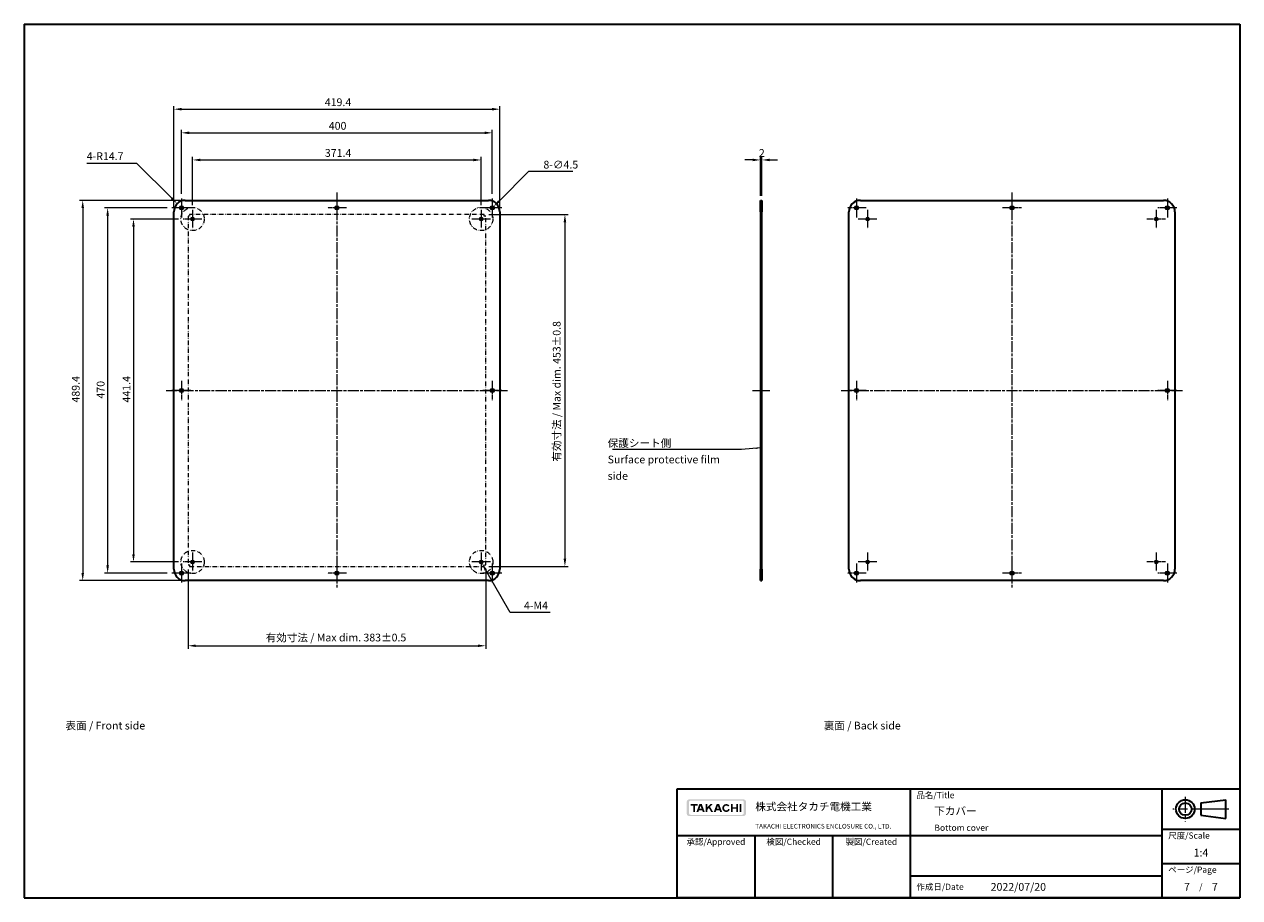
# Model space of a CAD drawing. Units: millimetres. Extents: x 36 to 10458, y 20 to 1987.
# Drawn here: x 8894 to 10458, y 20 to 1144 of the extents above; entities that cross this region are included whole.
import ezdxf
from ezdxf.enums import TextEntityAlignment as Align

# ---------------------------------------------------------------- set-up
doc = ezdxf.new("R2010")
doc.units = ezdxf.units.MM
doc.header["$LTSCALE"] = 2.5
doc.linetypes.add('CHAIN', pattern=[0.35429999999999995, 0.2362, -0.0295, 0.0591, -0.0295])
doc.linetypes.add('DASH_DOUBLE_DOT', pattern=[0.43979999999999997, 0.24, -0.06, 0.0098, -0.06, 0.01, -0.06])
doc.layers.get('Defpoints').update_dxf_attribs({"lineweight": 25})
for name, color, linetype, lineweight in [('Border (ISO)', 7, 'Continuous', 35), ('Center Mark (ISO)', 131, 'Continuous', 18), ('Centerline (ISO)', 131, 'Continuous', 18), ('Dimension (ISO)', 7, 'Continuous', 18), ('Dimension (ISO) @ 1', 7, 'Continuous', 18), ('Hatch (ISO)', 1, 'Continuous', 18), ('Sketch Geometry (ISO)', 7, 'Continuous', 18), ('Symbol (ISO)', 7, 'Continuous', 18), ('Title (ISO)', 7, 'Continuous', 35), ('Visible (ISO)', 7, 'Continuous', 35), ('Visible Narrow (ISO)', 7, 'Continuous', 25)]:
    doc.layers.add(name, color=color, linetype=linetype, lineweight=lineweight)
doc.styles.add('Note Text (TK)', font='MS PGothic.ttf')
doc.styles.add('文字スタイル67', font='arial.ttf')
doc.styles.add('文字スタイル80', font='arial.ttf')
doc.dimstyles.new('Default - Method 1b (TK)', dxfattribs={"dimscale": 2.5, "dimtxt": 2.5, "dimasz": 2.5, "dimexe": 1, "dimexo": 1.499999999999999, "dimgap": 1, "dimtad": 1, "dimrnd": 1e-08, "dimdsep": 46, "dimtxsty": 'Note Text (TK)', "dimcen": 0.09, "dimdle": 5, "dimclrd": 100, "dimclre": 100, "dimclrt": 7, "dimadec": 1, "dimazin": 1, "dimtfac": 1, "dimtmove": 0, "dimatfit": 3, "dimfxl": 1, "dimtolj": 1, "dimlwd": -1, "dimlwe": -1, "dimarcsym": 0})
doc.dimstyles.new('Default - Method 1b (TK)$7', dxfattribs={"dimscale": 2.5, "dimtxt": 2.5, "dimasz": 2.5, "dimexe": 1, "dimexo": 1.499999999999999, "dimgap": 1, "dimtad": 1, "dimrnd": 1e-08, "dimdsep": 46, "dimtxsty": 'Note Text (TK)', "dimcen": 0.09, "dimdle": 5, "dimclrd": 100, "dimclre": 100, "dimclrt": 7, "dimadec": 1, "dimazin": 1, "dimtfac": 1, "dimtmove": 0, "dimatfit": 3, "dimfxl": 1, "dimtolj": 1, "dimlwd": -1, "dimlwe": -1, "dimarcsym": 0})

# ---------------------------------------------------------------- blocks, each defined once
blk = doc.blocks.new('図面枠 tk図枠')
at = {"layer": 'Border (ISO)'}
for p, q in [((14.49999999999999, 289), (405.4999999999999, 289)), ((14.49999999999999, 289), (14.50000000000001, 8.000000000000007)), ((405.4999999999999, 289), (405.4999999999999, 8.000000000000007)), ((14.50000000000001, 8.000000000000007), (405.4999999999999, 8.000000000000007))]:
    blk.add_line(p, q, dxfattribs=at)
blk = doc.blocks.new('表題欄 tk表題欄')
at = {"layer": 'Hatch (ISO)'}
h = blk.add_hatch(color=256, dxfattribs=at)
edge = h.paths.add_edge_path(flags=0)
edge.add_arc((95.57537688673352, 236.2990653650367), 0.5958259999999996, 269.9999999999897, 360)
edge.add_line((96.17120288673351, 236.2990653650368), (96.17120288673348, 239.7107813650365))
edge.add_arc((95.5753768867335, 239.7107813650366), 0.5958259999999996, 0, 90.0000000000068)
edge.add_line((95.57537688673342, 240.3066073650366), (79.13710888673356, 240.3066073650366))
edge.add_arc((79.13710888673353, 239.7107813650366), 0.5958259999999996, 89.99999999999744, 180)
edge.add_line((78.54128288673353, 239.7107813650365), (78.54128288673331, 236.2990653650368))
edge.add_arc((79.13710888673332, 236.2990653650365), 0.5958259999999996, 180, 270.0000000000231)
edge.add_line((79.13710888673356, 235.7032393650365), (95.57537688673342, 235.7032393650367))
edge = h.paths.add_edge_path()
edge.add_line((77.83935088673357, 239.9556413650366), (77.83935088673357, 236.0542053650368))
edge.add_arc((78.54128288673346, 236.0542053650367), 0.7019319999998935, 180, 270.0000000000087)
edge.add_line((78.54128288673357, 235.3522733650368), (96.17120288673352, 235.3522733650368))
edge.add_arc((96.17120288673351, 236.0542053650367), 0.7019319999998921, 270, 360)
edge.add_line((96.8731348867334, 236.0542053650368), (96.87313488673352, 239.9556413650366))
edge.add_arc((96.1712028867336, 239.9556413650367), 0.7019319999998921, 0, 90.00000000000873)
edge.add_line((96.17120288673348, 240.6575733650367), (78.54128288673357, 240.6575733650366))
edge.add_arc((78.54128288673357, 239.9556413650366), 0.7019319999999984, 90, 180)
for points in [[(79.07181288673355, 239.1476033650369), (79.07181288673355, 238.6578833650367), (79.92066088673353, 238.6578833650367), (79.92066088673353, 236.6581933650368), (80.50832488673353, 236.6581933650368), (80.50832488673353, 238.6578833650367), (81.35717288673355, 238.6578833650367), (81.35717288673355, 239.1476033650369)], [(85.68407849525303, 236.6581933650368), (84.9434673993943, 237.8918698287545), (84.41792288673358, 237.3246628822781), (84.41792288673358, 236.6581933650368), (83.89555488673355, 236.6581933650368), (83.89555488673355, 239.1476033650369), (84.41792288673358, 239.1476033650369), (84.41792288673358, 238.0993979968839), (85.38913556809511, 239.1476033650369), (86.10696490847272, 239.1476033650369), (85.31925422435492, 238.2974470774499), (86.30334488673353, 236.6581933650368)], [(92.09142939614459, 239.1476033650369), (92.09142939614459, 236.6581933650368), (92.60971639614465, 236.6581933650368), (92.60971639614465, 237.6580383650368), (93.76872039614462, 237.6580383650368), (93.76872039614462, 236.6581933650368), (94.28700739614459, 236.6581933650368), (94.28700739614459, 239.1476033650369), (93.76872039614462, 239.1476033650369), (93.76872039614462, 238.1477583650367), (92.60971639614465, 238.1477583650367), (92.60971639614465, 239.1476033650369)], [(94.84202339614467, 239.1476033650369), (94.84202339614467, 236.6581933650368), (95.36439139614473, 236.6581933650368), (95.36439139614473, 239.1476033650369)]]:
    blk.add_hatch(color=256, dxfattribs=at).paths.add_polyline_path(points)
h = blk.add_hatch(color=256, dxfattribs=at)
h.paths.add_polyline_path([(82.59020695886475, 237.7110913650368), (81.95242681460243, 237.7110913650368), (82.27131688673356, 238.5794973650367)], flags=0)
h.paths.add_polyline_path([(82.77903014574996, 237.1968853650368), (81.76360362771717, 237.1968853650368), (81.56578886050404, 236.6581933650368), (80.94907288673355, 236.6581933650368), (81.86321688673357, 239.1476033650369), (82.67941688673353, 239.1476033650369), (83.59356088673351, 236.6581933650368), (82.97684491296302, 236.6581933650368)])
h = blk.add_hatch(color=256, dxfattribs=at)
h.paths.add_polyline_path([(87.52707281460246, 237.7110913650368), (88.16485295886469, 237.7110913650368), (87.84596288673359, 238.5794973650367)], flags=0)
h.paths.add_polyline_path([(87.14043486050403, 236.6581933650368), (87.3382496277172, 237.1968853650368), (88.35367614574989, 237.1968853650368), (88.551490912963, 236.6581933650368), (89.16820688673343, 236.6581933650368), (88.25406288673352, 239.1476033650369), (87.43786288673356, 239.1476033650369), (86.52371888673358, 236.6581933650368)])
h = blk.add_hatch(color=256, dxfattribs=at)
edge = h.paths.add_edge_path()
edge.add_arc((90.52309888673334, 237.9028983650369), 1.273272000000011, 38.55054079078439, 336.5820184016556)
edge.add_line((91.69149139614446, 237.3968543650369), (91.17255542714857, 237.6216113977801))
edge.add_ellipse((90.52309888673352, 237.9028983650369), major_axis=(0, -0.7998759999999119), ratio=0.8673469387756529, start_angle=128.5505407907963, end_angle=426.582018401653, ccw=False)
edge.add_line((91.09381514418376, 238.3576891122095), (91.51887237036831, 238.6964075050431))
at = {"layer": 'Title (ISO)'}
for p, q in [((74.70882392282105, 244.052739026017), (255.7088239228211, 244.052739026017)), ((74.70882392282105, 209.052739026017), (74.70882392282105, 244.052739026017)), ((149.7088239228211, 244.052739026017), (149.7088239228211, 209.052739026017)), ((230.7088239228211, 244.052739026017), (230.7088239228211, 209.052739026017)), ((255.7088239228211, 244.052739026017), (255.7088239228211, 209.052739026017)), ((243.2088239228211, 239.552739026017), (251.2088239228211, 240.5527390260171)), ((243.2088239228211, 239.552739026017), (243.2088239228211, 235.552739026017)), ((251.2088239228211, 234.552739026017), (251.2088239228211, 240.5527390260171)), ((243.2088239228211, 235.552739026017), (251.2088239228211, 234.552739026017)), ((230.7088239228211, 231.052739026017), (255.7088239228211, 231.052739026017)), ((74.70882392282105, 229.052739026017), (230.7088239228211, 229.052739026017)), ((99.70882392282108, 229.052739026017), (99.70882392282108, 209.052739026017)), ((124.708823922821, 229.052739026017), (124.708823922821, 209.052739026017)), ((230.7088239228211, 220.052739026017), (255.7088239228211, 220.052739026017)), ((149.7088239228211, 216.052739026017), (230.7088239228211, 216.052739026017)), ((255.7088239228211, 209.052739026017), (74.70882392282105, 209.052739026017))]:
    blk.add_line(p, q, dxfattribs=at)
at = {"layer": 'Title (ISO)', "color": 4, "linetype": 'CHAIN', "lineweight": 18, "ltscale": 8.889559745788574}
blk.add_line((238.2088239228211, 241.552739026017), (238.2088239228211, 233.552739026017), dxfattribs=at)
at = {"layer": 'Title (ISO)', "color": 4, "linetype": 'CHAIN', "lineweight": 18, "ltscale": 20.00163269042969}
blk.add_line((252.2088239228211, 237.552739026017), (234.2088239228211, 237.552739026017), dxfattribs=at)
at = {"layer": 'Title (ISO)'}
for radius in [3, 2]:
    blk.add_circle((238.2088239228211, 237.552739026017), radius, dxfattribs=at)
at = {"layer": 'Title (ISO)', "color": 1, "char_height": 2.000000029802322, "line_spacing_factor": 1.5, "style": 'Note Text (TK)'}
for s, insert, attachment_point in [('\\fＭＳ Ｐゴシック|b0|i0;{\\H2.0000;品名/Title}', (151.708823922821, 242.052739026017), 4), ('\\fＭＳ Ｐゴシック|b0|i0;{\\H2.0000;承認/Approved}', (87.20882392282108, 227.052739026017), 5), ('\\fＭＳ Ｐゴシック|b0|i0;{\\H2.0000;検図/Checked}', (112.208823922821, 227.052739026017), 5), ('\\fＭＳ Ｐゴシック|b0|i0;{\\H2.0000;製図/Created}', (137.2088239228211, 227.052739026017), 5), ('\\fＭＳ Ｐゴシック|b0|i0;{\\H2.0000;尺度/Scale}', (232.7088239228211, 229.052739026017), 4), ('\\fＭＳ Ｐゴシック|b0|i0;{\\H2.0000;ページ/Page}', (232.7088239228211, 218.052739026017), 4), ('\\fＭＳ Ｐゴシック|b0|i0;{\\H2.0000;作成日/Date}', (151.708823922821, 212.552739026017), 4)]:
    blk.add_mtext(s, dxfattribs=dict(at, insert=insert, attachment_point=attachment_point))
at = {"layer": 'Title (ISO)', "color": 7, "line_spacing_factor": 1.5, "style": 'Note Text (TK)'}
for s, insert, char_height, attachment_point in [('株式会社タカチ電機工業', (99.87313488673345, 238.052739026017), 2.5, 4), ('\\fArial|b0|i0;{\\H1.4986;TAKACHI ELECTRONICS ENCLOSURE CO., LTD.}', (99.87313488673342, 232.052739026017), 1.49859994649887, 4), ('\\fＭＳ Ｐゴシック|b0|i0;{\\H2.0000;/}', (243.2088239228211, 212.5527390260171), 2.000000029802322, 5)]:
    blk.add_mtext(s, dxfattribs=dict(at, insert=insert, char_height=char_height, attachment_point=attachment_point))
at = {"layer": 'Title (ISO)', "color": 7}
for tag, p, height, style in [('<品名>_001', (157.524164831912, 235.7388185714716), 2.5, 'Note Text (TK)'), ('<Title>_001', (157.5099153201013, 230.6521250748138), 1.800000071525573, '文字スタイル80'), ('作成日_001', (175.6108125591847, 211.2814322078352), 2.5, 'Note Text (TK)'), ('<ページ_No.>_001', (237.9488807410029, 211.3027390260171), 2.5, 'Note Text (TK)'), ('<総ページ数>_001', (246.7926307410029, 211.3027390260171), 2.5, 'Note Text (TK)')]:
    blk.add_attdef(tag, p, '', height=height, dxfattribs=dict(at, style=style))
at = {"layer": 'Title (ISO)', "color": 7, "style": 'Note Text (TK)'}
blk.add_attdef('<尺度>', text='', height=2.5, dxfattribs=at).set_placement((243.2088239228211, 223.5527390260171), align=Align.MIDDLE_CENTER)
blk = doc.blocks.new('*D86')
at = {"layer": 'Defpoints', "color": 0}
for p in [(9505.644304025582, 1034.731978370958), (9086.244304025582, 902.7319783709581), (9505.644304025582, 902.7319783709579)]:
    blk.add_point(p, dxfattribs=at)
at = {"layer": 'Dimension (ISO)', "color": 100}
for p, q in [((9086.244304025582, 908.7319783709581), (9086.244304025582, 1038.731978370958)), ((9096.244304025582, 1034.731978370958), (9495.644304025582, 1034.731978370958)), ((9505.644304025582, 908.7319783709579), (9505.644304025582, 1038.731978370958))]:
    blk.add_line(p, q, dxfattribs=at)
for points in [[(9096.244304025582, 1036.398645037625), (9096.244304025582, 1033.065311704291), (9086.244304025582, 1034.731978370958)], [(9495.644304025582, 1036.398645037625), (9495.644304025582, 1033.065311704291), (9505.644304025582, 1034.731978370958)]]:
    blk.add_solid(points, dxfattribs=at)
at = {"layer": 'Dimension (ISO)', "color": 7, "insert": (9280.40453129831, 1043.731978370958), "char_height": 10, "attachment_point": 4, "style": 'Note Text (TK)'}
blk.add_mtext('\\A1;419.4', dxfattribs=at)
blk = doc.blocks.new('*D87')
at = {"layer": 'Defpoints', "color": 0}
for p in [(9495.944304025583, 1004.344836967201), (9095.944304025585, 919.9819783709578), (9495.944304025583, 919.9819783709578)]:
    blk.add_point(p, dxfattribs=at)
at = {"layer": 'Dimension (ISO)', "color": 100}
for p, q in [((9095.944304025585, 925.9819783709579), (9095.944304025585, 1008.344836967201)), ((9105.944304025583, 1004.344836967201), (9485.944304025583, 1004.344836967201)), ((9495.944304025583, 925.9819783709577), (9495.944304025583, 1008.344836967201))]:
    blk.add_line(p, q, dxfattribs=at)
for points in [[(9105.944304025583, 1006.011503633867), (9105.944304025583, 1002.678170300534), (9095.944304025585, 1004.344836967201)], [(9485.944304025583, 1006.011503633867), (9485.944304025583, 1002.678170300534), (9495.944304025583, 1004.344836967201)]]:
    blk.add_solid(points, dxfattribs=at)
at = {"layer": 'Dimension (ISO)', "color": 7, "insert": (9285.546576752855, 1013.344836967201), "char_height": 10, "attachment_point": 4, "style": 'Note Text (TK)'}
blk.add_mtext('\\A1;400', dxfattribs=at)
blk = doc.blocks.new('*D88')
at = {"layer": 'Defpoints', "color": 0}
for p in [(9481.644304025582, 969.431978370958), (9110.244304025582, 905.431978370958), (9481.644304025582, 905.431978370958)]:
    blk.add_point(p, dxfattribs=at)
at = {"layer": 'Dimension (ISO)', "color": 100}
for p, q in [((9110.244304025582, 911.431978370958), (9110.244304025582, 973.431978370958)), ((9481.644304025582, 911.431978370958), (9481.644304025582, 973.431978370958)), ((9120.244304025582, 969.431978370958), (9471.644304025582, 969.431978370958))]:
    blk.add_line(p, q, dxfattribs=at)
for points in [[(9120.244304025582, 971.0986450376246), (9120.244304025582, 967.7653117042913), (9110.244304025582, 969.431978370958)], [(9471.644304025582, 971.0986450376246), (9471.644304025582, 967.7653117042913), (9481.644304025582, 969.431978370958)]]:
    blk.add_solid(points, dxfattribs=at)
at = {"layer": 'Dimension (ISO)', "color": 7, "insert": (9280.518167661947, 978.4319783709578), "char_height": 10, "attachment_point": 4, "style": 'Note Text (TK)'}
blk.add_mtext('\\A1;371.4', dxfattribs=at)
blk = doc.blocks.new('*D89')
at = {"layer": 'Defpoints', "color": 0}
for p in [(9842.912195463781, 969.4319783709582), (9840.912195463781, 917.431978370958), (9842.912195463781, 917.431978370958)]:
    blk.add_point(p, dxfattribs=at)
at = {"layer": 'Dimension (ISO)', "color": 100}
for p, q in [((9840.912195463781, 923.431978370958), (9840.912195463781, 973.4319783709581)), ((9842.912195463781, 923.431978370958), (9842.912195463781, 973.4319783709581)), ((9830.912195463781, 969.4319783709582), (9820.912195463781, 969.4319783709582)), ((9840.912195463781, 969.4319783709582), (9842.912195463781, 969.4319783709582)), ((9852.912195463781, 969.4319783709582), (9862.912195463781, 969.4319783709582))]:
    blk.add_line(p, q, dxfattribs=at)
for points in [[(9830.912195463781, 971.0986450376248), (9830.912195463781, 967.7653117042915), (9840.912195463781, 969.4319783709582)], [(9852.912195463781, 971.0986450376248), (9852.912195463781, 967.7653117042915), (9842.912195463781, 969.4319783709582)]]:
    blk.add_solid(points, dxfattribs=at)
at = {"layer": 'Dimension (ISO)', "color": 7, "insert": (9839.014468191053, 978.4319783709582), "char_height": 10, "attachment_point": 4, "style": 'Note Text (TK)'}
blk.add_mtext('\\A1;2', dxfattribs=at)
blk = doc.blocks.new('*D90')
at = {"layer": 'Defpoints', "color": 0}
for p in [(9100.944304025586, 917.4319783709584), (8968.944304025585, 428.0319783709581), (9100.944304025586, 428.0319783709582)]:
    blk.add_point(p, dxfattribs=at)
at = {"layer": 'Dimension (ISO)', "color": 100}
for p, q in [((9094.944304025586, 917.4319783709584), (8964.944304025585, 917.4319783709584)), ((8968.944304025585, 907.4319783709585), (8968.944304025585, 438.0319783709581)), ((9094.944304025586, 428.0319783709582), (8964.944304025585, 428.0319783709581))]:
    blk.add_line(p, q, dxfattribs=at)
for points in [[(8967.277637358919, 907.4319783709585), (8970.61097069225, 907.4319783709585), (8968.944304025585, 917.4319783709584)], [(8967.277637358919, 438.0319783709581), (8970.61097069225, 438.0319783709581), (8968.944304025585, 428.0319783709581)]]:
    blk.add_solid(points, dxfattribs=at)
at = {"layer": 'Dimension (ISO)', "color": 7, "insert": (8959.944304025583, 657.1922056436854), "char_height": 10, "attachment_point": 4, "rotation": 90, "style": 'Note Text (TK)'}
blk.add_mtext('\\A1;489.4', dxfattribs=at)
blk = doc.blocks.new('*D91')
at = {"layer": 'Defpoints', "color": 0}
for p in [(9083.694304025586, 907.7319783709582), (9000.986535950587, 437.7319783709583), (9083.694304025586, 437.7319783709583)]:
    blk.add_point(p, dxfattribs=at)
at = {"layer": 'Dimension (ISO)', "color": 100}
for p, q in [((9077.694304025586, 907.7319783709582), (8996.986535950587, 907.7319783709582)), ((9000.986535950587, 897.7319783709582), (9000.986535950587, 447.7319783709583)), ((9077.694304025586, 437.7319783709583), (8996.986535950587, 437.7319783709583))]:
    blk.add_line(p, q, dxfattribs=at)
for points in [[(8999.319869283921, 897.7319783709582), (9002.653202617254, 897.7319783709582), (9000.986535950587, 907.7319783709582)], [(8999.319869283921, 447.7319783709583), (9002.653202617254, 447.7319783709583), (9000.986535950587, 437.7319783709583)]]:
    blk.add_solid(points, dxfattribs=at)
at = {"layer": 'Dimension (ISO)', "color": 7, "insert": (8991.986535950586, 662.3342510982307), "char_height": 10, "attachment_point": 4, "rotation": 90, "style": 'Note Text (TK)'}
blk.add_mtext('\\A1;470', dxfattribs=at)
blk = doc.blocks.new('*D92')
at = {"layer": 'Defpoints', "color": 0}
for p in [(9098.244304025586, 893.4319783709584), (9034.244304025584, 452.0319783709581), (9098.244304025586, 452.0319783709582)]:
    blk.add_point(p, dxfattribs=at)
at = {"layer": 'Dimension (ISO)', "color": 100}
for p, q in [((9092.244304025586, 893.4319783709584), (9030.244304025584, 893.4319783709584)), ((9034.244304025584, 883.4319783709585), (9034.244304025584, 462.0319783709581)), ((9092.244304025586, 452.0319783709582), (9030.244304025584, 452.0319783709581))]:
    blk.add_line(p, q, dxfattribs=at)
for points in [[(9032.577637358918, 883.4319783709585), (9035.910970692248, 883.4319783709585), (9034.244304025584, 893.4319783709584)], [(9032.577637358918, 462.0319783709581), (9035.910970692248, 462.0319783709581), (9034.244304025584, 452.0319783709581)]]:
    blk.add_solid(points, dxfattribs=at)
at = {"layer": 'Dimension (ISO)', "color": 7, "insert": (9025.244304025582, 657.1922056436854), "char_height": 10, "attachment_point": 4, "rotation": 90, "style": 'Note Text (TK)'}
blk.add_mtext('\\A1;441.4', dxfattribs=at)
blk = doc.blocks.new('*D93')
at = {"layer": 'Defpoints', "color": 0}
for p in [(9090.549834342139, 913.1264480543986), (9100.944304025583, 902.7319783709581)]:
    blk.add_point(p, dxfattribs=at)
at = {"layer": 'Dimension (ISO)', "color": 100}
for p, q in [((8974.05438135601, 965.3392208922987), (9038.337061504219, 965.3392208922978)), ((9038.337061504219, 965.3392208922978), (9083.478766530274, 920.1975158662627))]:
    blk.add_line(p, q, dxfattribs=at)
blk.add_solid([(9084.65727783225, 921.3760271682403), (9082.300255228294, 919.0190045642848), (9090.549834342139, 913.1264480543986)], dxfattribs=at)
at = {"layer": 'Dimension (ISO)', "color": 7, "insert": (8974.054381356013, 974.3192208922991), "char_height": 10, "attachment_point": 4, "style": 'Note Text (TK)'}
blk.add_mtext('\\A1;\\fＭＳ Ｐゴシック|b0|i0;{\\H9.9600;4-R14.7}', dxfattribs=at)
blk = doc.blocks.new('*D94')
at = {"layer": 'Defpoints', "color": 0}
for p in [(9497.53529428325, 909.3229686286276), (9494.353313767915, 906.1409881132876)]:
    blk.add_point(p, dxfattribs=at)
at = {"layer": 'Dimension (ISO)', "color": 100}
for p, q in [((9542.600167949415, 954.3878422947837), (9504.606362095117, 916.3940364404934)), ((9599.537804531623, 954.3878422947837), (9542.600167949415, 954.3878422947837)), ((9495.584304025582, 907.7319783709572), (9496.304304025583, 907.7319783709572)), ((9495.944304025583, 907.3719783709575), (9495.944304025583, 908.0919783709569))]:
    blk.add_line(p, q, dxfattribs=at)
blk.add_solid([(9503.427850793141, 917.5725477424713), (9505.784873397097, 915.2155251385155), (9497.53529428325, 909.3229686286276)], dxfattribs=at)
at = {"layer": 'Dimension (ISO)', "color": 7, "insert": (9561.791668167985, 963.3678422947847), "char_height": 10, "attachment_point": 4, "style": 'Note Text (TK)'}
blk.add_mtext('\\A1;\\fＭＳ Ｐゴシック|b0|i0;{\\H9.9600;8-∅4.5}', dxfattribs=at)
blk = doc.blocks.new('*D95')
at = {"layer": 'Defpoints', "color": 0}
for p in [(9104.444304025583, 448.2319783709577), (9487.444304025583, 448.2319783709577), (9487.444304025583, 344.2319783709578)]:
    blk.add_point(p, dxfattribs=at)
at = {"layer": 'Dimension (ISO)', "color": 100}
for p, q in [((9104.444304025583, 442.2319783709578), (9104.444304025583, 340.2319783709578)), ((9487.444304025583, 442.2319783709578), (9487.444304025583, 340.2319783709578)), ((9114.444304025585, 344.2319783709578), (9477.444304025583, 344.2319783709578))]:
    blk.add_line(p, q, dxfattribs=at)
for points in [[(9114.444304025585, 345.8986450376245), (9114.444304025585, 342.5653117042911), (9104.444304025583, 344.2319783709578)], [(9477.444304025583, 345.8986450376245), (9477.444304025583, 342.5653117042911), (9487.444304025583, 344.2319783709578)]]:
    blk.add_solid(points, dxfattribs=at)
at = {"layer": 'Dimension (ISO)', "color": 7, "insert": (9204.380213116492, 354.7965238255033), "char_height": 10, "attachment_point": 4, "style": 'Note Text (TK)'}
blk.add_mtext('\\A1;\\fＭＳ Ｐゴシック|b0|i0;{\\H9.9600;有効寸法 / Max dim. 383±0.5}', dxfattribs=at)
blk = doc.blocks.new('*D96')
at = {"layer": 'Defpoints', "color": 0}
for p in [(9485.444304025588, 899.2319783709584), (9485.444304025588, 446.231978370958), (9589.444304025585, 446.231978370958)]:
    blk.add_point(p, dxfattribs=at)
at = {"layer": 'Dimension (ISO)', "color": 100}
for p, q in [((9491.444304025586, 899.2319783709584), (9593.444304025585, 899.2319783709584)), ((9589.444304025585, 889.2319783709584), (9589.444304025585, 456.231978370958)), ((9491.444304025586, 446.231978370958), (9593.444304025585, 446.231978370958))]:
    blk.add_line(p, q, dxfattribs=at)
for points in [[(9587.777637358919, 889.2319783709584), (9591.11097069225, 889.2319783709584), (9589.444304025585, 899.2319783709584)], [(9587.777637358919, 456.231978370958), (9591.11097069225, 456.231978370958), (9589.444304025585, 446.231978370958)]]:
    blk.add_solid(points, dxfattribs=at)
at = {"layer": 'Dimension (ISO)', "color": 7, "insert": (9578.879758571038, 581.1395920073215), "char_height": 10, "attachment_point": 4, "rotation": 90, "style": 'Note Text (TK)'}
blk.add_mtext('\\A1;\\fＭＳ Ｐゴシック|b0|i0;{\\H9.9600;有効寸法 / Max dim. 453±0.8}', dxfattribs=at)
blk = doc.blocks.new('*D97')
at = {"layer": 'Defpoints', "color": 0}
for p in [(9480.644304025585, 453.7640291785269), (9482.644304025582, 450.2999275633883)]:
    blk.add_point(p, dxfattribs=at)
at = {"layer": 'Dimension (ISO)', "color": 100}
for p, q in [((9481.284304025585, 452.0319783709583), (9482.004304025584, 452.0319783709578)), ((9481.644304025584, 451.6719783709586), (9481.644304025584, 452.3919783709575)), ((9519.163830216035, 387.0462527331797), (9487.644304025582, 441.6396735255439)), ((9570.242910841072, 387.0462527331793), (9519.163830216035, 387.0462527331797))]:
    blk.add_line(p, q, dxfattribs=at)
blk.add_solid([(9489.087679698554, 442.4730068588769), (9486.200928352608, 440.8063401922109), (9482.644304025582, 450.2999275633883)], dxfattribs=at)
at = {"layer": 'Dimension (ISO)', "color": 7, "insert": (9533.652001750163, 396.0462527331801), "char_height": 10, "attachment_point": 4, "style": 'Note Text (TK)'}
blk.add_mtext('\\A1; \\fＭＳ Ｐゴシック|b0|i0;4-M4', dxfattribs=at)

msp = doc.modelspace()

# ---------------------------------------------------------------- linework, layer by layer
at = {"layer": 'Center Mark (ISO)', "linetype": 'CHAIN', "ltscale": 6.806045532226562}
for p, q in [((9108.194304025585, 907.731978370958), (9083.694304025583, 907.731978370958)), ((9095.944304025585, 919.9819783709578), (9095.944304025585, 895.4819783709579)), ((9308.194304025583, 907.731978370958), (9283.694304025583, 907.731978370958)), ((9295.944304025583, 919.9819783709578), (9295.944304025583, 895.4819783709579)), ((9508.194304025585, 907.7319783709578), (9483.694304025583, 907.7319783709578)), ((9495.944304025583, 919.9819783709578), (9495.944304025583, 895.4819783709579)), ((9976.926329471062, 907.7319783709578), (9952.426329471062, 907.7319783709578)), ((9964.676329471062, 919.9819783709578), (9964.676329471062, 895.4819783709579)), ((10176.92632947106, 907.731978370958), (10152.42632947106, 907.731978370958)), ((10164.67632947106, 919.9819783709578), (10164.67632947106, 895.4819783709579)), ((10376.92632947106, 907.731978370958), (10352.42632947106, 907.731978370958)), ((10364.67632947106, 919.9819783709578), (10364.67632947106, 895.4819783709579)), ((9108.194304025585, 672.7319783709581), (9083.694304025583, 672.7319783709581)), ((9095.944304025585, 684.981978370958), (9095.944304025585, 660.4819783709581)), ((9508.194304025585, 672.7319783709579), (9483.694304025583, 672.7319783709579)), ((9495.944304025583, 684.9819783709579), (9495.944304025583, 660.4819783709579)), ((9976.926329471062, 672.7319783709579), (9952.426329471062, 672.7319783709579)), ((9964.676329471062, 684.9819783709579), (9964.676329471062, 660.4819783709579)), ((10376.92632947106, 672.7319783709581), (10352.42632947106, 672.7319783709581)), ((10364.67632947106, 684.981978370958), (10364.67632947106, 660.4819783709581)), ((9095.944304025585, 449.9819783709581), (9095.944304025585, 425.481978370958)), ((9295.944304025583, 449.9819783709579), (9295.944304025583, 425.4819783709579)), ((9495.944304025583, 449.9819783709579), (9495.944304025583, 425.4819783709579)), ((9964.676329471064, 449.9819783709579), (9964.676329471064, 425.4819783709579)), ((10164.67632947106, 449.9819783709579), (10164.67632947106, 425.4819783709579)), ((10364.67632947106, 449.9819783709581), (10364.67632947106, 425.481978370958)), ((9108.194304025585, 437.7319783709581), (9083.694304025583, 437.7319783709581)), ((9308.194304025583, 437.7319783709578), (9283.694304025583, 437.7319783709578)), ((9508.194304025585, 437.7319783709578), (9483.694304025583, 437.7319783709578)), ((9976.926329471064, 437.7319783709578), (9952.426329471064, 437.7319783709578)), ((10176.92632947106, 437.7319783709578), (10152.42632947106, 437.7319783709578)), ((10376.92632947106, 437.7319783709581), (10352.42632947106, 437.7319783709581))]:
    msp.add_line(p, q, dxfattribs=at)
at = {"layer": 'Center Mark (ISO)', "linetype": 'CHAIN', "ltscale": 6.667144298553466}
for p, q in [((9122.244304025582, 893.4319783709581), (9098.244304025582, 893.4319783709581)), ((9110.244304025582, 905.431978370958), (9110.244304025582, 881.431978370958)), ((9493.644304025584, 893.431978370958), (9469.644304025582, 893.431978370958)), ((9481.644304025582, 905.431978370958), (9481.644304025582, 881.4319783709578)), ((9990.976329471063, 893.431978370958), (9966.976329471065, 893.431978370958)), ((9978.976329471063, 905.431978370958), (9978.976329471063, 881.4319783709578)), ((10362.37632947106, 893.4319783709581), (10338.37632947106, 893.4319783709581)), ((10350.37632947106, 905.431978370958), (10350.37632947106, 881.431978370958)), ((9110.244304025582, 464.031978370958), (9110.244304025582, 440.0319783709579)), ((9481.644304025582, 464.0319783709579), (9481.644304025582, 440.0319783709578)), ((9978.976329471063, 464.0319783709579), (9978.976329471063, 440.0319783709578)), ((10350.37632947106, 464.031978370958), (10350.37632947106, 440.0319783709579)), ((9122.244304025582, 452.0319783709579), (9098.244304025582, 452.0319783709579)), ((9493.644304025584, 452.0319783709579), (9469.644304025582, 452.0319783709579)), ((9990.976329471063, 452.0319783709579), (9966.976329471065, 452.0319783709579)), ((10362.37632947106, 452.0319783709579), (10338.37632947106, 452.0319783709579))]:
    msp.add_line(p, q, dxfattribs=at)
at = {"layer": 'Centerline (ISO)', "linetype": 'CHAIN', "ltscale": 23.99096870422363}
for p, q in [((9295.944304025583, 927.431978370958), (9295.944304025583, 418.0319783709579)), ((10164.67632947106, 927.431978370958), (10164.67632947106, 418.0319783709579)), ((9076.244304025582, 672.7319783709579), (9515.644304025584, 672.7319783709579)), ((9944.976329471065, 672.7319783709579), (10384.37632947106, 672.7319783709579))]:
    msp.add_line(p, q, dxfattribs=at)
at = {"layer": 'Centerline (ISO)', "linetype": 'CHAIN', "ltscale": 6.111540794372558}
msp.add_line((9830.912195463785, 672.7319783709579), (9852.912195463785, 672.7319783709579), dxfattribs=at)
at = {"layer": 'Sketch Geometry (ISO)', "color": 4, "linetype": 'DASH_DOUBLE_DOT', "lineweight": 18, "ltscale": 0.4474907219409943}
for p, q in [((9106.444304025583, 897.2319783709579), (9104.444304025583, 897.2319783709579)), ((9106.444304025583, 899.231978370958), (9106.444304025583, 897.2319783709579)), ((9485.444304025583, 897.2319783709579), (9485.444304025583, 899.2319783709579)), ((9487.444304025583, 897.2319783709579), (9485.444304025583, 897.2319783709579)), ((9104.444304025583, 448.2319783709577), (9106.444304025583, 448.2319783709577)), ((9106.444304025583, 448.2319783709577), (9106.444304025583, 446.2319783709578)), ((9485.444304025583, 446.2319783709578), (9485.444304025583, 448.2319783709577)), ((9485.444304025583, 448.2319783709577), (9487.444304025583, 448.2319783709577))]:
    msp.add_line(p, q, dxfattribs=at)
at = {"layer": 'Sketch Geometry (ISO)', "color": 4, "linetype": 'DASH_DOUBLE_DOT', "lineweight": 18, "ltscale": 9.115345001220703}
for p, q in [((9104.444304025583, 897.2319783709579), (9104.444304025583, 448.2319783709577)), ((9487.444304025583, 448.2319783709577), (9487.444304025583, 897.2319783709579))]:
    msp.add_line(p, q, dxfattribs=at)
at = {"layer": 'Sketch Geometry (ISO)', "color": 4, "linetype": 'DASH_DOUBLE_DOT', "lineweight": 18, "ltscale": 8.976617813110352}
for p, q in [((9485.444304025583, 899.231978370958), (9106.444304025583, 899.231978370958)), ((9106.444304025583, 446.2319783709578), (9485.444304025583, 446.2319783709578))]:
    msp.add_line(p, q, dxfattribs=at)
at = {"layer": 'Sketch Geometry (ISO)', "color": 4, "linetype": 'DASH_DOUBLE_DOT', "lineweight": 18, "ltscale": 8.929038047790527}
for centre in [(9110.244304025582, 893.431978370958), (9481.644304025582, 893.4319783709581), (9110.244304025582, 452.0319783709579), (9481.644304025582, 452.0319783709578)]:
    msp.add_circle(centre, 15, dxfattribs=at)
at = {"layer": 'Visible (ISO)'}
for p, q in [((9100.944304025583, 917.4319783709581), (9490.944304025583, 917.431978370958)), ((9840.912195463781, 917.431978370958), (9842.912195463781, 917.431978370958)), ((9840.912195463787, 902.7319783709579), (9840.912195463781, 917.431978370958)), ((9842.912195463781, 917.431978370958), (9842.912195463785, 902.7319783709579)), ((9969.676329471064, 917.431978370958), (10359.67632947106, 917.4319783709581)), ((9086.244304025582, 442.7319783709578), (9086.244304025582, 902.7319783709581)), ((9505.644304025582, 902.7319783709579), (9505.644304025582, 442.7319783709577)), ((9840.912195463787, 902.7319783709579), (9840.912195463787, 442.7319783709577)), ((9842.912195463785, 442.7319783709577), (9842.912195463785, 902.7319783709579)), ((9954.976329471065, 442.7319783709577), (9954.976329471065, 902.7319783709579)), ((10374.37632947106, 902.7319783709581), (10374.37632947106, 442.7319783709578)), ((9840.912195463781, 428.0319783709578), (9840.912195463787, 442.7319783709577)), ((9842.912195463785, 442.7319783709577), (9842.912195463781, 428.0319783709578)), ((9490.944304025583, 428.0319783709578), (9100.944304025583, 428.0319783709579)), ((9840.912195463781, 428.0319783709578), (9842.912195463781, 428.0319783709578)), ((10359.67632947106, 428.0319783709579), (9969.676329471064, 428.0319783709578))]:
    msp.add_line(p, q, dxfattribs=at)
for centre, radius in [((9095.944304025585, 907.731978370958), 2.25), ((9295.944304025583, 907.7319783709578), 2.25), ((9495.944304025583, 907.7319783709578), 2.25), ((9964.676329471062, 907.7319783709578), 2.25), ((10164.67632947106, 907.7319783709578), 2.25), ((10364.67632947106, 907.731978370958), 2.25), ((9110.244304025582, 893.4319783709581), 1.621), ((9481.644304025582, 893.431978370958), 1.621), ((9978.976329471063, 893.431978370958), 1.621), ((10350.37632947106, 893.4319783709581), 1.621), ((9095.944304025585, 672.7319783709581), 2.25), ((9495.944304025583, 672.7319783709579), 2.25), ((9964.676329471062, 672.7319783709579), 2.25), ((10364.67632947106, 672.7319783709581), 2.25), ((9110.244304025582, 452.0319783709579), 1.621), ((9481.644304025582, 452.0319783709578), 1.621), ((9978.976329471063, 452.0319783709578), 1.621), ((10350.37632947106, 452.0319783709579), 1.621), ((9095.944304025585, 437.7319783709581), 2.25), ((9295.944304025583, 437.7319783709578), 2.25), ((9495.944304025583, 437.7319783709578), 2.25), ((9964.676329471064, 437.7319783709578), 2.25), ((10164.67632947106, 437.7319783709578), 2.25), ((10364.67632947106, 437.7319783709581), 2.25)]:
    msp.add_circle(centre, radius, dxfattribs=at)
for centre, radius, start, end in [((9100.944304025583, 902.7319783709581), 14.69999999999994, 90, 180), ((9490.944304025583, 902.7319783709579), 14.69999999999999, 0, 90), ((9969.676329471064, 902.7319783709579), 14.69999999999999, 90, 180), ((10359.67632947106, 902.7319783709581), 14.69999999999994, 0, 90), ((9100.944304025583, 442.7319783709578), 14.69999999999999, 180, 270), ((9490.944304025583, 442.7319783709577), 14.69999999999999, 270, 0), ((9969.676329471064, 442.7319783709577), 14.69999999999999, 180, 270), ((10359.67632947106, 442.7319783709578), 14.69999999999999, 270, 0)]:
    msp.add_arc(centre, radius, start, end, dxfattribs=at)
at = {"layer": 'Visible Narrow (ISO)'}
for p, q in [((9840.912195463787, 902.7319783709579), (9842.912195463785, 902.7319783709579)), ((9840.912195463787, 442.7319783709577), (9842.912195463785, 442.7319783709577))]:
    msp.add_line(p, q, dxfattribs=at)
for centre in [(9110.244304025582, 893.4319783709581), (9481.644304025582, 893.431978370958), (9978.976329471063, 893.431978370958), (10350.37632947106, 893.4319783709581), (9110.244304025582, 452.0319783709579), (9481.644304025582, 452.0319783709578), (9978.976329471063, 452.0319783709578), (10350.37632947106, 452.0319783709579)]:
    msp.add_circle(centre, 2, dxfattribs=at)

# ---------------------------------------------------------------- block references
at = {"xscale": 4, "yscale": 4, "zscale": 4}
msp.add_blockref('図面枠 tk図枠', (8835.75, -12.00000000000001), dxfattribs=at)
ref = msp.add_blockref('表題欄 tk表題欄', (9434.914704308714, -816.2109561040681), dxfattribs=dict(xscale=4, yscale=4, zscale=4))
ref.add_attrib('<品名>_001', '下カバー', (10064.67045454545, 126.6875), dxfattribs={"layer": 'Title (ISO)', "color": 7, "height": 10, "style": 'Note Text (TK)'})
ref.add_attrib('<尺度>_001', '1:4', (10398.46022727273, 73.00000000000013), dxfattribs={"layer": 'Title (ISO)', "color": 7, "height": 10, "style": 'Note Text (TK)'})
ref.add_attrib('作成日_001', '2022/07/20', (10137.27272727273, 28.9147727272728), dxfattribs={"layer": 'Title (ISO)', "color": 7, "height": 10, "style": 'Note Text (TK)'})
ref.add_attrib('<Title>_001', 'Bottom cover', (10064.93144609967, 106.0654842524216), dxfattribs={"layer": 'Title (ISO)', "color": 7, "height": 8.00000011920929, "style": '文字スタイル67'})
ref.add_attrib('<ページ_No.>_001', '7', (10386.08522727272, 29.00000000000007), dxfattribs={"layer": 'Title (ISO)', "color": 7, "height": 10, "style": 'Note Text (TK)'})
ref.add_attrib('<総ページ数>_001', '7', (10422.08522727272, 29.00000000000007), dxfattribs={"layer": 'Title (ISO)', "color": 7, "height": 10, "style": 'Note Text (TK)'})

# ---------------------------------------------------------------- texts
at = {"layer": 'Symbol (ISO)', "color": 7, "char_height": 10, "style": 'Note Text (TK)'}
for s, insert, width, attachment_point, line_spacing_factor in [('\\fＭＳ Ｐゴシック|b0|i0;保護シート側\\P\\fＭＳ Ｐゴシック|b0|i0;Surface protective film side', (9644.433574574772, 610.0291874336197), 172.3976707458496, 1, 1.265217423439025), ('\\fＭＳ Ｐゴシック|b0|i0;裏面 / Back side', (9922.431820996138, 241.4734526678581), 107.1345043182373, 4, 1.5)]:
    msp.add_mtext(s, dxfattribs=dict(at, insert=insert, width=width, attachment_point=attachment_point, line_spacing_factor=line_spacing_factor))
at = {"layer": 'Symbol (ISO)', "color": 7, "insert": (8946.721498583094, 241.4734526678581), "char_height": 10, "attachment_point": 4, "line_spacing_factor": 1.5, "style": 'Note Text (TK)'}
msp.add_mtext('\\fＭＳ Ｐゴシック|b0|i0;表面 / Front side', dxfattribs=at)

# ---------------------------------------------------------------- dimensions: what is measured, and where the dimension line sits
at = {"layer": 'Dimension (ISO) @ 1', "color": 100}
dim = msp.add_linear_dim(base=(9505.644304025582, 1034.731978370958), p1=(9086.244304025582, 902.7319783709581), p2=(9505.644304025582, 902.7319783709579), dimstyle='Default - Method 1b (TK)', override={"dimscale": 1, "dimtxt": 10, "dimasz": 10, "dimexe": 4, "dimexo": 5.999999999999999, "dimgap": 4, "dimdec": 2, "dimcen": 0.36, "dimtol": 0, "dimlim": 0, "dimtp": 0, "dimtm": 0, "dimtdec": 2, "dimtix": 0, "dimtofl": 0, "dimtmove": 0, "dimatfit": 1}, dxfattribs=at)
dim.commit()
dim.dimension.update_dxf_attribs({"geometry": '*D86', "text_midpoint": (9295.944304025583, 1034.731978370958), "dimtype": 128})
for base, p1, p2, angle, override, picture, middle in [((9495.944304025583, 1004.344836967201), (9095.944304025585, 919.9819783709578), (9495.944304025583, 919.9819783709578), 180, {"dimscale": 1, "dimtxt": 10, "dimasz": 10, "dimexe": 4, "dimexo": 5.999999999999999, "dimgap": 4, "dimdec": 2, "dimcen": 0.36, "dimtol": 0, "dimlim": 0, "dimtp": 0, "dimtm": 0, "dimtdec": 2, "dimtix": 0, "dimtofl": 0, "dimtmove": 0, "dimatfit": 1}, '*D87', (9295.944304025583, 1004.344836967201)), ((9481.644304025582, 969.431978370958), (9110.244304025582, 905.431978370958), (9481.644304025582, 905.431978370958), 180, {"dimscale": 1, "dimtxt": 10, "dimasz": 10, "dimexe": 4, "dimexo": 5.999999999999999, "dimgap": 4, "dimdec": 2, "dimcen": 0.36, "dimtol": 0, "dimlim": 0, "dimtp": 0, "dimtm": 0, "dimtdec": 2, "dimtix": 0, "dimtofl": 0, "dimtmove": 0, "dimatfit": 1}, '*D88', (9295.944304025583, 969.431978370958)), ((9842.912195463781, 969.4319783709582), (9840.912195463781, 917.431978370958), (9842.912195463781, 917.431978370958), 180, {"dimscale": 1, "dimtxt": 10, "dimasz": 10, "dimexe": 4, "dimexo": 5.999999999999999, "dimgap": 4, "dimdec": 2, "dimcen": 0.36, "dimtol": 0, "dimlim": 0, "dimtp": 0, "dimtm": 0, "dimtdec": 2, "dimtix": 0, "dimtofl": 1, "dimtmove": 0, "dimatfit": 1}, '*D89', (9841.912195463781, 969.4319783709582)), ((8968.944304025585, 428.0319783709581), (9100.944304025583, 917.4319783709581), (9100.944304025583, 428.0319783709579), 270, {"dimscale": 1, "dimtxt": 10, "dimasz": 10, "dimexe": 4, "dimexo": 5.999999999999999, "dimgap": 4, "dimdec": 2, "dimcen": 0.36, "dimtol": 0, "dimlim": 0, "dimtp": 0, "dimtm": 0, "dimtdec": 2, "dimtix": 0, "dimtofl": 0, "dimtmove": 0, "dimatfit": 1}, '*D90', (8968.944304025583, 672.7319783709581)), ((9000.986535950587, 437.7319783709583), (9083.694304025583, 907.731978370958), (9083.694304025583, 437.7319783709581), 90, {"dimscale": 1, "dimtxt": 10, "dimasz": 10, "dimexe": 4, "dimexo": 5.999999999999999, "dimgap": 4, "dimdec": 2, "dimcen": 0.36, "dimtol": 0, "dimlim": 0, "dimtp": 0, "dimtm": 0, "dimtdec": 2, "dimtix": 0, "dimtofl": 0, "dimtmove": 0, "dimatfit": 1}, '*D91', (9000.986535950586, 672.7319783709579)), ((9034.244304025584, 452.0319783709581), (9098.244304025582, 893.4319783709581), (9098.244304025582, 452.0319783709579), 90, {"dimscale": 1, "dimtxt": 10, "dimasz": 10, "dimexe": 4, "dimexo": 5.999999999999999, "dimgap": 4, "dimdec": 2, "dimcen": 0.36, "dimtol": 0, "dimlim": 0, "dimtp": 0, "dimtm": 0, "dimtdec": 2, "dimtix": 0, "dimtofl": 0, "dimtmove": 0, "dimatfit": 1}, '*D92', (9034.244304025582, 672.7319783709581))]:
    dim = msp.add_linear_dim(base=base, p1=p1, p2=p2, angle=angle, dimstyle='Default - Method 1b (TK)', override=override, dxfattribs=at)
    dim.commit()
    dim.dimension.update_dxf_attribs({"geometry": picture, "text_midpoint": middle, "dimtype": 128})
dim = msp.add_radius_dim(center=(9100.944304025583, 902.7319783709581), mpoint=(9090.549834342139, 913.1264480543986), text='\\fＭＳ Ｐゴシック|b0|i0;{\\H9.9600;4-<>}', dimstyle='Default - Method 1b (TK)', override={"dimscale": 1, "dimtxt": 10, "dimasz": 10, "dimexe": 4, "dimexo": 5.999999999999999, "dimgap": 4, "dimtih": 1, "dimtoh": 1, "dimdec": 2, "dimlfac": 1.000000000000023, "dimcen": 0, "dimtol": 0, "dimlim": 0, "dimtp": 0, "dimtm": 0, "dimtdec": 2, "dimtix": 0, "dimtofl": 0, "dimtmove": 0, "dimatfit": 3}, dxfattribs=at)
dim.commit()
dim.dimension.update_dxf_attribs({"geometry": '*D93', "text_midpoint": (8997.454722265104, 965.3392208922992), "dimtype": 132})
for p1, p2, text, override, picture, middle in [((9494.353313767915, 906.1409881132876), (9497.53529428325, 909.3229686286276), '\\fＭＳ Ｐゴシック|b0|i0;{\\H9.9600;8-<>}', {"dimscale": 1, "dimtxt": 10, "dimasz": 10, "dimexe": 4, "dimexo": 5.999999999999999, "dimgap": 4, "dimtih": 1, "dimtoh": 1, "dimdec": 2, "dimlfac": 1, "dimcen": 0.36, "dimtol": 0, "dimlim": 0, "dimtp": 0, "dimtm": 0, "dimtdec": 2, "dimtix": 0, "dimtofl": 0, "dimtmove": 0, "dimatfit": 3}, '*D94', (9580.664736349801, 954.3878422947846)), ((9480.644304025585, 453.7640291785269), (9482.644304025582, 450.2999275633883), ' \\fＭＳ Ｐゴシック|b0|i0;4-M4', {"dimscale": 1, "dimtxt": 10, "dimasz": 10, "dimexe": 4, "dimexo": 5.999999999999999, "dimgap": 4, "dimtih": 1, "dimtoh": 1, "dimdec": 2, "dimlfac": 1.000000000000014, "dimcen": 0.36, "dimtol": 0, "dimlim": 0, "dimtp": 0, "dimtm": 0, "dimtdec": 2, "dimtix": 0, "dimtofl": 0, "dimtmove": 0, "dimatfit": 3}, '*D97', (9551.947456295617, 387.0462527331802))]:
    dim = msp.add_diameter_dim_2p(p1=p1, p2=p2, text=text, dimstyle='Default - Method 1b (TK)', override=override, dxfattribs=at)
    dim.commit()
    dim.dimension.update_dxf_attribs({"geometry": picture, "text_midpoint": middle, "dimtype": 131})
for base, p1, p2, angle, override, picture, middle in [((9589.444304025585, 446.231978370958), (9485.444304025583, 899.231978370958), (9485.444304025583, 446.2319783709578), 90, {"dimscale": 1, "dimtxt": 10, "dimasz": 10, "dimexe": 4, "dimexo": 5.999999999999999, "dimgap": 4, "dimdec": 2, "dimcen": 0.36, "dimtol": 1, "dimlim": 0, "dimtp": 0.8000000000000002, "dimtm": 0.8000000000000002, "dimtdec": 2, "dimtix": 0, "dimtofl": 0, "dimtmove": 0, "dimatfit": 1}, '*D96', (9589.444304025583, 672.7319783709579)), ((9487.444304025583, 344.2319783709578), (9104.444304025583, 448.2319783709577), (9487.444304025583, 448.2319783709577), 180, {"dimscale": 1, "dimtxt": 10, "dimasz": 10, "dimexe": 4, "dimexo": 5.999999999999999, "dimgap": 4, "dimdec": 2, "dimcen": 0.36, "dimtol": 1, "dimlim": 0, "dimtp": 0.5, "dimtm": 0.5, "dimtdec": 2, "dimtix": 0, "dimtofl": 0, "dimtmove": 0, "dimatfit": 1}, '*D95', (9295.944304025583, 344.2319783709578))]:
    dim = msp.add_linear_dim(base=base, p1=p1, p2=p2, angle=angle, text='\\fＭＳ Ｐゴシック|b0|i0;{\\H9.9600;有効寸法 / Max dim. <>}', dimstyle='Default - Method 1b (TK)', override=override, dxfattribs=at)
    dim.commit()
    dim.dimension.update_dxf_attribs({"geometry": picture, "text_midpoint": middle, "dimtype": 128})

# ---------------------------------------------------------------- leaders
at = {"layer": 'Symbol (ISO)', "color": 100, "annotation_type": 0, "has_hookline": 1, "hookline_direction": 1, "text_width": 165.9659090909091}
msp.add_leader([(9840.912195463787, 598.9180761900536), (9816.831245320624, 596.6022798450329)], dimstyle='Default - Method 1b (TK)$7', override={"dimgap": 0, "dimtad": 1}, dxfattribs=at)

doc.saveas('drawing.dxf')
